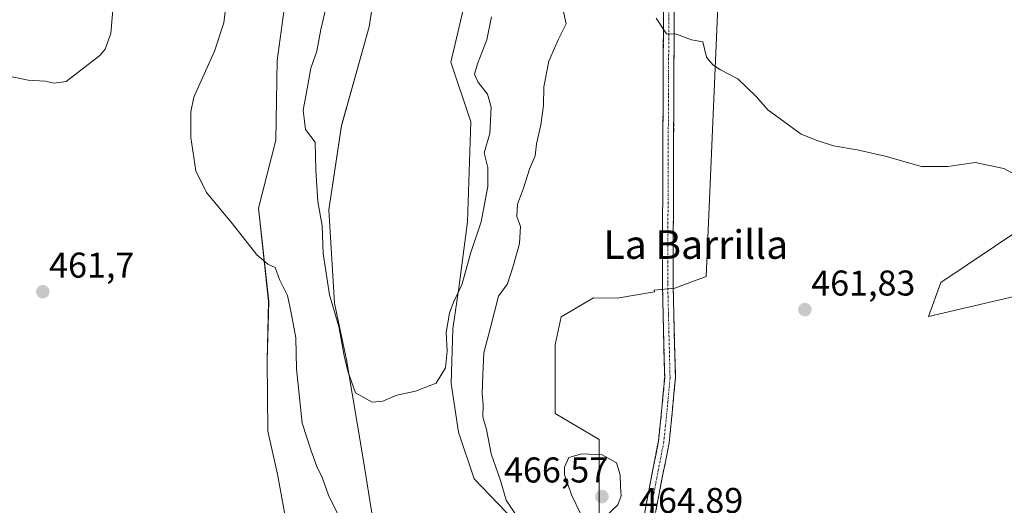
# Model space of a CAD drawing. Units: metres. Extents: x 635143 to 638611, y 4708926 to 4711306.
# Drawn here: x 637146 to 637422, y 4709239 to 4709374 of the extents above; entities that cross this region are included whole.
import ezdxf
from ezdxf.enums import TextEntityAlignment as Align

# ---------------------------------------------------------------- set-up
doc = ezdxf.new("R2010")
doc.units = ezdxf.units.M
doc.header["$MEASUREMENT"] = 0
doc.linetypes.add('TRAZO_Y_PUNTO', pattern=[1, 0.5, -0.25, 0, -0.25])
doc.linetypes.add('TRAZOSX2', pattern=[1.5, 1, -0.5])
for name, color, linetype, lineweight in [('Camino', 19, 'TRAZOSX2', 0), ('Camino Cxs', 19, 'Continuous', 0), ('Camino eje', 19, 'TRAZO_Y_PUNTO', 0), ('Carátula', 7, 'Continuous', 5), ('Cultivos herbáceos CxS', 92, 'Continuous', 0), ('Curva de nivel normal', 36, 'Continuous', 0), ('Matorral CxS', 135, 'Continuous', 0), ('Punto de cota en terreno', 7, 'Continuous', 0), ('Rótulo de punto de cota en terreno', 19, 'Continuous', 0), ('Texto cartográfico', 19, 'Continuous', 0)]:
    doc.layers.add(name, color=color, linetype=linetype, lineweight=lineweight)
doc.styles.add('Arial', font='txt', dxfattribs={"height": 0.2})

# ---------------------------------------------------------------- blocks, each defined once
blk = doc.blocks.new('*U165')
at = {"layer": 'Cultivos herbáceos CxS', "color": 92, "linetype": 'Continuous', "lineweight": 0}
for points in [[(637426.2323, 4709315.8685, 460.5053), (637403.7859, 4709300.8979, 461.7258), (637400.3847, 4709291.3707, 462.4863), (637437.4301, 4709300.0685, 459.8983)], [(637308.2185, 4709233.8703, 464.8147), (637308.2191, 4709257.0071, 464.8966), (637295.9065, 4709264.2791, 464.3722), (637295.9069, 4709283.4313, 463.7952), (637297.6469, 4709291.2663, 464.0205), (637306.6183, 4709296.6171, 463.5014), (637313.3111, 4709296.4891, 463.3827), (637323.7535, 4709298.2295, 463.1866), (637323.6551, 4709298.7333, 463.2226), (637329.4211, 4709299.2419, 463.0046), (637338.1755, 4709302.5769, 462.371), (637344.4313, 4709447.2307, 457.6723)], [(637221.8381, 4709389.7049, 458.068), (637218.1879, 4709362.9403, 457.934), (637217.8117, 4709340.6913, 456.5167), (637212.9939, 4709321.6551, 459.0525), (637215.7955, 4709295.5443, 460.7904), (637215.3523, 4709279.0155, 461.5202), (637215.5819, 4709259.3163, 462.629), (637218.2627, 4709247.2731, 463.4651), (637221.6523, 4709228.8823, 464.519)], [(637246.4665, 4709225.3619, 457.5767), (637242.2409, 4709251.5639, 456.1642), (637237.5813, 4709279.2779, 454.617), (637234.2217, 4709295.1269, 454.4031), (637232.6481, 4709321.1651, 453.1434), (637236.1857, 4709344.7217, 452.1775), (637243.9433, 4709372.3527, 450.6619), (637249.4189, 4709408.4315, 449.3712)], [(637274.9569, 4709397.2931, 450.5884), (637266.7301, 4709362.4845, 452.8452), (637272.3799, 4709345.7841, 453.7864), (637271.4353, 4709317.8093, 454.9005), (637269.1007, 4709299.9877, 456.5434), (637267.3369, 4709287.8919, 456.6955), (637266.8783, 4709272.6329, 457.0937), (637268.9305, 4709259.0569, 457.2009), (637273.2811, 4709245.9985, 457.677), (637293.2957, 4709225.1055, 459.6423)]]:
    blk.add_polyline3d(points, dxfattribs=at)
blk = doc.blocks.new('*U196')
at = {"layer": 'Curva de nivel normal', "color": 36, "linetype": 'Continuous', "lineweight": 0}
blk.add_polyline3d([(637232, 4709378.29, 455), (637230.36, 4709371.64, 455), (637229.26, 4709365.54, 455), (637227.57, 4709360.84, 455), (637226.78, 4709356.06, 455), (637225.44, 4709349.05, 455), (637226.08, 4709343.69, 455), (637228.82, 4709340.1, 455), (637229.02, 4709332.3, 455), (637229.53, 4709323.48, 455), (637230.8, 4709316.75, 455), (637231.02, 4709308.98, 455), (637232.83, 4709297.41, 455), (637235.39, 4709288.6, 455), (637236.88, 4709280.39, 455), (637237.93, 4709276.04, 455), (637240.08, 4709269.97, 455), (637244.74, 4709267.42, 455), (637247.76, 4709267.68, 455), (637251.62, 4709269.37, 455), (637256.84, 4709270.44, 455), (637262.64, 4709272.72, 455), (637265.29, 4709277.01, 455), (637265.72, 4709281.66, 455), (637265.45, 4709286.9, 455), (637266.39, 4709292.33, 455), (637267.5, 4709295.39, 455), (637269.8, 4709300.18, 455), (637272.33, 4709309.21, 455), (637275.27, 4709317.84, 455), (637277.14, 4709327.72, 455), (637277.06, 4709333.05, 455), (637276.07, 4709337.17, 455), (637277.64, 4709342.53, 455), (637278, 4709349.87, 455), (637277.05, 4709353.56, 455), (637274.29, 4709356.94, 455), (637273.4, 4709359.1, 455), (637274.24, 4709362.04, 455), (637276.86, 4709368.76, 455), (637278.16, 4709375.13, 455)], dxfattribs=at)
blk = doc.blocks.new('*U204')
at = {"layer": 'Curva de nivel normal', "color": 36, "linetype": 'Continuous', "lineweight": 0}
for points in [[(637140.45, 4709359.12, 460), (637148.5, 4709357.43, 460), (637153.3, 4709357.12, 460), (637155.83, 4709356.61, 460), (637159.12, 4709357.08, 460), (637162.45, 4709359.55, 460), (637168.55, 4709364.35, 460), (637170.03, 4709366.14, 460), (637171.65, 4709370.47, 460), (637172.43, 4709379.36, 460)], [(637204.1, 4709380.48, 460), (637203.27, 4709373.49, 460), (637200.66, 4709365.52, 460), (637194.88, 4709352.66, 460), (637193.98, 4709348.6, 460), (637193.98, 4709341.4, 460), (637195.47, 4709332.08, 460), (637198.41, 4709326.02, 460), (637205.68, 4709317.3, 460), (637212.47, 4709308.56, 460), (637215.52, 4709306.04, 460), (637217.6, 4709305.03, 460), (637218.79, 4709301.74, 460), (637221.03, 4709297.26, 460), (637222.09, 4709292.41, 460), (637223.36, 4709285.39, 460), (637223.62, 4709276.73, 460), (637225.17, 4709261.49, 460), (637227.7, 4709253.8, 460), (637229.26, 4709249.42, 460), (637230.82, 4709246.17, 460), (637232.55, 4709241.4, 460), (637235.65, 4709235.17, 460)], [(637287, 4709232.85, 460), (637282.26, 4709239.98, 460), (637280.6, 4709245.51, 460), (637278.02, 4709252.99, 460), (637276.74, 4709259.72, 460), (637275.73, 4709263.3, 460), (637275.75, 4709266.73, 460), (637275.5, 4709269.73, 460), (637275.72, 4709275.06, 460), (637275.96, 4709281.17, 460), (637277.84, 4709288.31, 460), (637280.06, 4709297.06, 460), (637282.56, 4709300.52, 460), (637284.15, 4709305.42, 460), (637285.96, 4709311.73, 460), (637286.28, 4709316.54, 460), (637285.24, 4709319.32, 460), (637285.38, 4709322.75, 460), (637287.12, 4709327.21, 460), (637288.76, 4709332.58, 460), (637290.32, 4709336.26, 460), (637290.7, 4709339.6, 460), (637291.94, 4709344.95, 460), (637292.64, 4709350.32, 460), (637292.74, 4709355.62, 460), (637294.2, 4709362.72, 460), (637296.81, 4709368.72, 460), (637298.97, 4709373.16, 460), (637298.16, 4709377.06, 460)], [(637324.15, 4709374.78, 460), (637327.11, 4709370.44, 460), (637329.88, 4709370.31, 460), (637334.1, 4709368.76, 460), (637337.26, 4709368.14, 460), (637338.28, 4709363.91, 460), (637340.01, 4709361.77, 460), (637342.14, 4709360.29, 460), (637347, 4709357.85, 460), (637352.26, 4709352.83, 460), (637355.4, 4709349.14, 460), (637364.78, 4709342.34, 460), (637369.2, 4709340.57, 460), (637373.76, 4709339.06, 460), (637380.44, 4709338, 460), (637388.26, 4709336.15, 460), (637398.41, 4709333.29, 460), (637405.74, 4709333.3, 460), (637413.41, 4709334.46, 460), (637421.41, 4709332.78, 460), (637428.74, 4709328.8, 460)]]:
    blk.add_polyline3d(points, dxfattribs=at)
blk = doc.blocks.new('5PATER')
at = {"layer": 'Carátula', "linetype": 'Continuous', "lineweight": 5}
h = blk.add_hatch(color=250, dxfattribs=at)
edge = h.paths.add_edge_path()
edge.add_ellipse((0, 0.01), major_axis=(-1.33, -1.34), ratio=0.999422, start_angle=0, end_angle=360)

msp = doc.modelspace()

# ---------------------------------------------------------------- linework, layer by layer
at = {"layer": 'Camino', "color": 19, "linetype": 'TRAZOSX2', "lineweight": 0}
for points in [[(637350.86, 4709147.94), (637347.03, 4709150.25), (637344.18, 4709155.3), (637341.83, 4709168.98), (637328.52, 4709210.62), (637323, 4709224.29), (637321.54, 4709229.01), (637321, 4709236.72), (637324.82, 4709256.52), (637325.79, 4709265.7), (637326.57, 4709274.28), (637325.92, 4709300.4), (637326.12, 4709353.01), (637326.34, 4709394.31), (637324.2, 4709403.96), (637317.01, 4709413.26), (637310.29, 4709425.2), (637303.35, 4709442.33), (637300.14, 4709450.68)], [(637303.03, 4709451.55), (637306.15, 4709443.43), (637312.99, 4709426.5), (637319.51, 4709414.92), (637326.98, 4709405.26), (637329.34, 4709394.63), (637329.12, 4709352.99), (637328.92, 4709300.44), (637329.57, 4709274.18), (637328.77, 4709265.4), (637327.8, 4709256.08), (637324.02, 4709236.54)]]:
    msp.add_lwpolyline(points, dxfattribs=at)
at = {"layer": 'Camino Cxs', "color": 19, "linetype": 'Continuous', "lineweight": 0}
for points in [[(637321, 4709236.72, 464.61), (637321.76, 4709240.68, 464.52), (637322.53, 4709244.64, 464.45), (637323.29, 4709248.6, 464.37), (637324.06, 4709252.56, 464.3), (637324.82, 4709256.52, 464.21), (637325.31, 4709261.11, 464.1), (637325.79, 4709265.7, 463.96), (637326.18, 4709269.99, 463.83), (637326.57, 4709274.28, 463.69), (637326.46, 4709278.63, 463.52), (637326.35, 4709282.99, 463.36), (637326.25, 4709287.34, 463.25), (637326.14, 4709291.69, 463.17), (637326.03, 4709296.05, 463.18), (637325.92, 4709300.4, 463.11), (637325.94, 4709305.18, 462.79), (637325.96, 4709309.97, 462.49), (637325.97, 4709314.75, 462.27), (637325.99, 4709319.53, 462.04), (637326.01, 4709324.31, 461.84), (637326.03, 4709329.1, 461.65), (637326.05, 4709333.88, 461.38), (637326.07, 4709338.66, 461.17), (637326.08, 4709343.44, 460.98), (637326.1, 4709348.23, 460.77), (637326.12, 4709353.01, 460.64), (637326.14, 4709357.6, 460.46), (637326.17, 4709362.19, 460.29), (637326.19, 4709366.78, 460.09), (637326.22, 4709371.37, 459.94), (637326.24, 4709375.95, 459.84)], [(637329.24, 4709376.12, 459.81), (637329.22, 4709371.5, 459.92), (637329.19, 4709366.87, 460.08), (637329.17, 4709362.24, 460.26), (637329.14, 4709357.62, 460.39), (637329.12, 4709352.99, 460.56), (637329.1, 4709348.21, 460.7), (637329.08, 4709343.44, 460.91), (637329.07, 4709338.66, 461.09), (637329.05, 4709333.88, 461.31), (637329.03, 4709329.1, 461.52), (637329.01, 4709324.33, 461.73), (637328.99, 4709319.55, 461.93), (637328.97, 4709314.77, 462.14), (637328.96, 4709309.99, 462.34), (637328.94, 4709305.22, 462.74), (637328.92, 4709300.44, 463.02), (637329.03, 4709296.06, 463.06), (637329.14, 4709291.69, 463.07), (637329.25, 4709287.31, 463.18), (637329.35, 4709282.93, 463.29), (637329.46, 4709278.56, 463.41), (637329.57, 4709274.18, 463.56), (637329.17, 4709269.79, 463.72), (637328.77, 4709265.4, 463.85), (637328.29, 4709260.74, 463.98), (637327.8, 4709256.08, 464.1), (637326.86, 4709251.2, 464.2), (637325.91, 4709246.31, 464.26), (637324.97, 4709241.43, 464.36), (637324.02, 4709236.54, 464.47)]]:
    msp.add_polyline3d(points, dxfattribs=at)
at = {"layer": 'Camino eje', "color": 19, "linetype": 'TRAZO_Y_PUNTO', "lineweight": 0}
msp.add_lwpolyline([(637301.59, 4709451.12), (637304.75, 4709442.88), (637308.17, 4709434.42), (637311.64, 4709425.85), (637318.26, 4709414.09), (637325.59, 4709404.61), (637327.84, 4709394.47), (637327.62, 4709353), (637327.42, 4709300.42), (637328.07, 4709274.23), (637327.28, 4709265.55), (637326.8, 4709260.96), (637326.31, 4709256.3), (637324.42, 4709246.53), (637322.51, 4709236.63)], dxfattribs=at)
at = {"layer": 'Cultivos herbáceos CxS', "color": 92, "linetype": 'Continuous', "lineweight": 0}
for points in [[(637308.22, 4709233.87, 464.81), (637308.22, 4709257.01, 464.9), (637295.91, 4709264.28, 464.37), (637295.91, 4709283.43, 463.8), (637297.65, 4709291.27, 464.02), (637306.62, 4709296.62, 463.5), (637313.31, 4709296.49, 463.38), (637323.75, 4709298.23, 463.19), (637323.66, 4709298.73, 463.22), (637329.42, 4709299.24, 463), (637338.18, 4709302.58, 462.37), (637344.43, 4709447.23, 457.67)], [(637246.47, 4709225.36, 457.58), (637242.24, 4709251.56, 456.16), (637237.58, 4709279.28, 454.62), (637234.22, 4709295.13, 454.4), (637232.65, 4709321.17, 453.14), (637236.19, 4709344.72, 452.18), (637243.94, 4709372.35, 450.66), (637249.42, 4709408.43, 449.37)], [(637274.96, 4709397.29, 450.59), (637266.73, 4709362.48, 452.85), (637272.38, 4709345.78, 453.79), (637271.44, 4709317.81, 454.9), (637269.1, 4709299.99, 456.54), (637267.34, 4709287.89, 456.7), (637266.88, 4709272.63, 457.09), (637268.93, 4709259.06, 457.2), (637273.28, 4709246, 457.68), (637293.3, 4709225.11, 459.64)], [(637221.84, 4709389.7, 458.07), (637218.19, 4709362.94, 457.93), (637217.81, 4709340.69, 456.52), (637212.99, 4709321.66, 459.05), (637215.8, 4709295.54, 460.79), (637215.35, 4709279.02, 461.52), (637215.58, 4709259.32, 462.63), (637218.26, 4709247.27, 463.47), (637221.65, 4709228.88, 464.52)], [(637426.23, 4709315.87, 460.51), (637403.79, 4709300.9, 461.73), (637400.38, 4709291.37, 462.49), (637437.43, 4709300.07, 459.9)]]:
    msp.add_polyline3d(points, dxfattribs=at)
at = {"layer": 'Curva de nivel normal', "color": 36, "linetype": 'Continuous', "lineweight": 0}
msp.add_polyline3d([(637305.84, 4709234.04, 465), (637310, 4709235.43, 465), (637313.43, 4709238.74, 465), (637314.38, 4709241.18, 465), (637314.21, 4709243.84, 465), (637314.15, 4709247.12, 465), (637313.1, 4709250.41, 465), (637309.07, 4709252.72, 465), (637303.4, 4709252.97, 465), (637299.74, 4709251.89, 465), (637298.51, 4709249.24, 465), (637298.5, 4709247.07, 465), (637299.41, 4709244.74, 465), (637300.47, 4709241.45, 465), (637302.98, 4709236.3, 465), (637305.84, 4709234.04, 465)], dxfattribs=at)
at = {"layer": 'Matorral CxS', "color": 135, "linetype": 'Continuous', "lineweight": 0}
for points in [[(637344.43, 4709447.23, 457.67), (637338.18, 4709302.58, 462.37), (637329.42, 4709299.24, 463), (637323.66, 4709298.73, 463.22), (637323.75, 4709298.23, 463.19), (637313.31, 4709296.49, 463.38), (637306.62, 4709296.62, 463.5), (637297.65, 4709291.27, 464.02), (637295.91, 4709283.43, 463.8), (637295.91, 4709264.28, 464.37), (637308.22, 4709257.01, 464.9), (637308.22, 4709233.87, 464.81)], [(637308.22, 4709233.87, 464.81), (637308.22, 4709257.01, 464.9), (637295.91, 4709264.28, 464.37), (637295.91, 4709283.43, 463.8), (637297.65, 4709291.27, 464.02), (637306.62, 4709296.62, 463.5), (637313.31, 4709296.49, 463.38), (637323.75, 4709298.23, 463.19), (637323.66, 4709298.73, 463.22), (637329.42, 4709299.24, 463), (637338.18, 4709302.58, 462.37), (637344.43, 4709447.23, 457.67)], [(637249.42, 4709408.43, 449.37), (637243.94, 4709372.35, 450.66), (637236.19, 4709344.72, 452.18), (637232.65, 4709321.17, 453.14), (637234.22, 4709295.13, 454.4), (637237.58, 4709279.28, 454.62), (637242.24, 4709251.56, 456.16), (637246.47, 4709225.36, 457.58)], [(637246.47, 4709225.36, 457.58), (637242.24, 4709251.56, 456.16), (637237.58, 4709279.28, 454.62), (637234.22, 4709295.13, 454.4), (637232.65, 4709321.17, 453.14), (637236.19, 4709344.72, 452.18), (637243.94, 4709372.35, 450.66), (637249.42, 4709408.43, 449.37)], [(637293.3, 4709225.11, 459.64), (637273.28, 4709246, 457.68), (637268.93, 4709259.06, 457.2), (637266.88, 4709272.63, 457.09), (637267.34, 4709287.89, 456.7), (637269.1, 4709299.99, 456.54), (637271.44, 4709317.81, 454.9), (637272.38, 4709345.78, 453.79), (637266.73, 4709362.48, 452.85), (637274.96, 4709397.29, 450.59)], [(637274.96, 4709397.29, 450.59), (637266.73, 4709362.48, 452.85), (637272.38, 4709345.78, 453.79), (637271.44, 4709317.81, 454.9), (637269.1, 4709299.99, 456.54), (637267.34, 4709287.89, 456.7), (637266.88, 4709272.63, 457.09), (637268.93, 4709259.06, 457.2), (637273.28, 4709246, 457.68), (637293.3, 4709225.11, 459.64)], [(637221.65, 4709228.88, 464.52), (637218.26, 4709247.27, 463.47), (637215.58, 4709259.32, 462.63), (637215.35, 4709279.02, 461.52), (637215.8, 4709295.54, 460.79), (637212.99, 4709321.66, 459.05), (637217.81, 4709340.69, 456.52), (637218.19, 4709362.94, 457.93), (637221.84, 4709389.7, 458.07)], [(637221.84, 4709389.7, 458.07), (637218.19, 4709362.94, 457.93), (637217.81, 4709340.69, 456.52), (637212.99, 4709321.66, 459.05), (637215.8, 4709295.54, 460.79), (637215.35, 4709279.02, 461.52), (637215.58, 4709259.32, 462.63), (637218.26, 4709247.27, 463.47), (637221.65, 4709228.88, 464.52)], [(637437.43, 4709300.07, 459.9), (637400.38, 4709291.37, 462.49), (637403.79, 4709300.9, 461.73), (637426.23, 4709315.87, 460.51)], [(637426.23, 4709315.87, 460.51), (637403.79, 4709300.9, 461.73), (637400.38, 4709291.37, 462.49), (637437.43, 4709300.07, 459.9)]]:
    msp.add_polyline3d(points, dxfattribs=at)

# ---------------------------------------------------------------- block references
at = {"layer": 'Cultivos herbáceos CxS', "color": 92, "linetype": 'Continuous', "lineweight": 0}
msp.add_blockref('*U165', (0, 0), dxfattribs=at)
at = {"layer": 'Curva de nivel normal', "color": 36, "linetype": 'Continuous', "lineweight": 0}
for name in ['*U196', '*U204']:
    msp.add_blockref(name, (0, 0), dxfattribs=at)
at = {"layer": 'Punto de cota en terreno', "linetype": 'Continuous', "lineweight": 0}
for p in [(637152.62, 4709298.28, 461.7), (637365.79, 4709293.27, 461.83), (637309, 4709241, 466.57)]:
    msp.add_blockref('5PATER', p, dxfattribs=at)

# ---------------------------------------------------------------- texts
at = {"layer": 'Rótulo de punto de cota en terreno', "color": 19, "linetype": 'Continuous', "lineweight": 0, "style": 'Arial'}
for s, p in [('461,7', (637154.38, 4709300.04)), ('461,83', (637367.55, 4709295.03)), ('466,57', (637281.62, 4709242.76)), ('464,89', (637319.38, 4709234.23))]:
    msp.add_text(s, height=7, dxfattribs=at).set_placement(p, align=Align.BOTTOM_LEFT)
at = {"layer": 'Texto cartográfico', "color": 19, "linetype": 'Continuous', "lineweight": 0, "style": 'Arial'}
msp.add_text('La Barrilla', height=8, dxfattribs=at).set_placement((637335.29, 4709311.48), align=Align.MIDDLE_CENTER)

doc.saveas('drawing.dxf')
